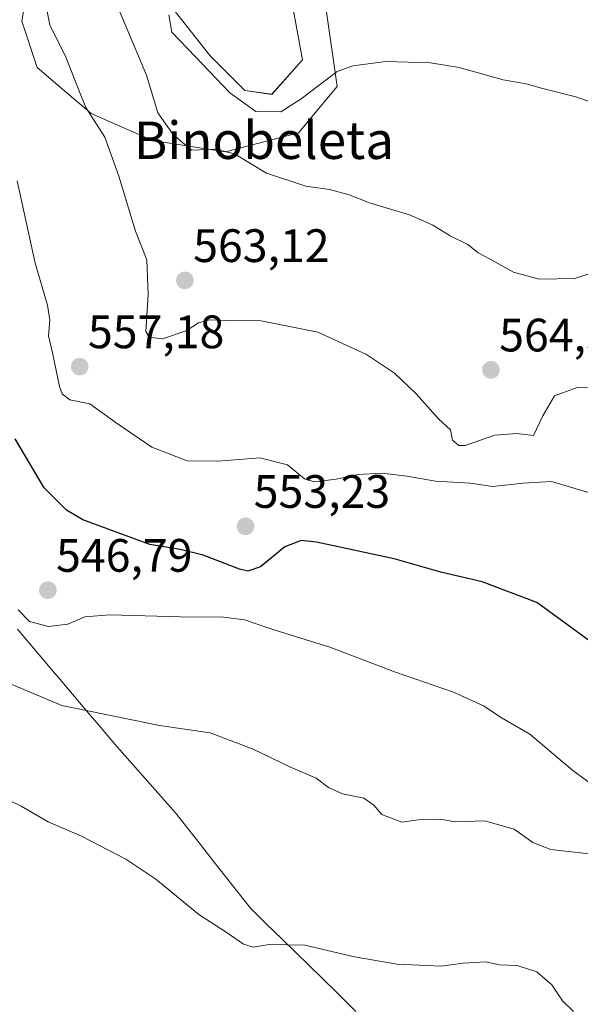
# Model space of a CAD drawing. Units: metres. Extents: x 586948 to 590397, y 4731292 to 4733650.
# Drawn here: x 589043 to 589163, y 4733163 to 4733373 of the extents above; entities that cross this region are included whole.
import ezdxf
from ezdxf.enums import TextEntityAlignment as Align

# ---------------------------------------------------------------- set-up
doc = ezdxf.new("R2010")
doc.units = ezdxf.units.M
doc.header["$MEASUREMENT"] = 0
for name, color, linetype, lineweight in [('Carátula', 7, 'Continuous', 5), ('Cultivos herbáceos CxS', 92, 'Continuous', 0), ('Curva de nivel maestra', 36, 'Continuous', 30), ('Curva de nivel normal', 36, 'Continuous', 0), ('Entidad de ámbito territorial', 19, 'Continuous', 0), ('Entidad de ámbito territorial CxS', 92, 'Continuous', 0), ('Matorral CxS', 135, 'Continuous', 0), ('Punto de cota en terreno', 7, 'Continuous', 0), ('Rótulo de punto de cota en terreno', 19, 'Continuous', 0), ('Texto cartográfico', 19, 'Continuous', 0)]:
    doc.layers.add(name, color=color, linetype=linetype, lineweight=lineweight)
doc.styles.add('Arial', font='txt', dxfattribs={"height": 0.2})

# ---------------------------------------------------------------- blocks, each defined once
blk = doc.blocks.new('*U150')
at = {"layer": 'Cultivos herbáceos CxS', "color": 92, "linetype": 'Continuous', "lineweight": 0}
for points in [[(589100.0763, 4733382.1743, 573.9869), (589103.2837, 4733364.6681, 570.8751), (589096.7089, 4733357.2721, 570.0212), (589090.9569, 4733358.0939, 570.303), (589083.5603, 4733365.4903, 570.5023), (589074.5213, 4733376.9951, 570.2676)], [(589044.9375, 4733382.7483, 559.701), (589043.2935, 4733372.8869, 558.6457), (589046.5799, 4733363.0257, 558.1008), (589051.5107, 4733358.7991, 559.1006), (589058.0853, 4733353.1639, 559.9964), (589071.2333, 4733347.4111, 562.6556), (589086.8467, 4733344.9455, 564.701), (589102.4613, 4733349.0541, 566.2868), (589110.6793, 4733358.9155, 568.2649), (589107.5877, 4733380.8837, 573.2265)]]:
    blk.add_polyline3d(points, dxfattribs=at)
blk = doc.blocks.new('*U171')
at = {"layer": 'Cultivos herbáceos CxS', "color": 92, "linetype": 'Continuous', "lineweight": 0}
for points in [[(589100.08, 4733382.17, 573.99), (589103.28, 4733364.67, 570.88), (589096.71, 4733357.27, 570.02), (589090.96, 4733358.09, 570.3), (589083.56, 4733365.49, 570.5), (589074.52, 4733377, 570.27)], [(589044.94, 4733382.75, 559.7), (589043.29, 4733372.89, 558.65), (589046.58, 4733363.03, 558.1), (589051.51, 4733358.8, 559.1), (589058.09, 4733353.16, 560), (589071.23, 4733347.41, 562.66), (589086.85, 4733344.95, 564.7), (589102.46, 4733349.05, 566.29), (589110.68, 4733358.92, 568.26), (589107.59, 4733380.88, 573.23)]]:
    blk.add_polyline3d(points, dxfattribs=at)
blk = doc.blocks.new('*U181')
at = {"layer": 'Matorral CxS', "color": 135, "linetype": 'Continuous', "lineweight": 0}
for points in [[(589100.08, 4733382.17, 573.99), (589103.28, 4733364.67, 570.88), (589096.71, 4733357.27, 570.02), (589090.96, 4733358.09, 570.3), (589083.56, 4733365.49, 570.5), (589074.52, 4733377, 570.27)], [(589044.94, 4733382.75, 559.7), (589043.29, 4733372.89, 558.65), (589046.58, 4733363.03, 558.1), (589051.51, 4733358.8, 559.1), (589058.09, 4733353.16, 560), (589071.23, 4733347.41, 562.66), (589086.85, 4733344.95, 564.7), (589102.46, 4733349.05, 566.29), (589110.68, 4733358.92, 568.26), (589107.59, 4733380.88, 573.23)]]:
    blk.add_polyline3d(points, dxfattribs=at)
blk = doc.blocks.new('*U195')
at = {"layer": 'Curva de nivel normal', "color": 36, "linetype": 'Continuous', "lineweight": 0}
blk.add_polyline3d([(589165.65, 4733271.78, 555), (589156.54, 4733274.5, 555), (589150.44, 4733274.12, 555), (589143.93, 4733273.4, 555), (589139.13, 4733274.12, 555), (589131.68, 4733274.54, 555), (589125.6, 4733275.65, 555), (589120.22, 4733276.25, 555), (589115.2, 4733276, 555), (589110.49, 4733275.02, 555), (589105.87, 4733274.43, 555), (589103.68, 4733275.06, 555), (589100.04, 4733278.05, 555), (589094.16, 4733279.58, 555), (589085.27, 4733278.8, 555), (589078.64, 4733278.93, 555), (589071.08, 4733281.82, 555), (589063.48, 4733287.02, 555), (589057.85, 4733291.11, 555), (589053.57, 4733291.98, 555), (589051.91, 4733293.26, 555), (589051.31, 4733294.79, 555), (589049.81, 4733301.99, 555), (589048.96, 4733305.63, 555), (589049.27, 4733308.97, 555), (589048.75, 4733312.19, 555), (589046.17, 4733321.19, 555), (589042.32, 4733338.81, 555)], dxfattribs=at)
blk = doc.blocks.new('*U199')
at = {"layer": 'Curva de nivel normal', "color": 36, "linetype": 'Continuous', "lineweight": 0}
blk.add_polyline3d([(589063.66, 4733376.23, 565), (589069.96, 4733361.36, 565), (589072.37, 4733353.32, 565), (589075.61, 4733348.71, 565), (589079.59, 4733345.3, 565), (589084.59, 4733345.53, 565), (589088.74, 4733344.53, 565), (589095.57, 4733340.42, 565), (589103.96, 4733337.62, 565), (589109.04, 4733336.91, 565), (589113.27, 4733335.81, 565), (589117.58, 4733334.08, 565), (589126.13, 4733331.5, 565), (589131.16, 4733329.32, 565), (589134.82, 4733327.02, 565), (589138.63, 4733325.18, 565), (589140.8, 4733323.35, 565), (589143.26, 4733322.13, 565), (589148.39, 4733319.27, 565), (589153.84, 4733317.72, 565), (589161.46, 4733317.92, 565), (589170.08, 4733320.72, 565)], dxfattribs=at)
blk = doc.blocks.new('*U203')
at = {"layer": 'Curva de nivel normal', "color": 36, "linetype": 'Continuous', "lineweight": 0}
blk.add_polyline3d([(589037.72, 4733232.52, 540), (589051.84, 4733226.62, 540), (589072.74, 4733222.35, 540), (589083.54, 4733220.76, 540), (589092.77, 4733217.28, 540), (589100.72, 4733213.42, 540), (589106.19, 4733211.04, 540), (589108.81, 4733209.04, 540), (589111.86, 4733207.7, 540), (589116.4, 4733206.78, 540), (589118.55, 4733205.26, 540), (589120.26, 4733203.28, 540), (589124.51, 4733201.67, 540), (589128.49, 4733202.24, 540), (589132.63, 4733202.28, 540), (589136, 4733201.75, 540), (589142.18, 4733201.92, 540), (589148.55, 4733200.18, 540), (589152.53, 4733197.33, 540), (589156.38, 4733195.82, 540), (589165.18, 4733194.78, 540)], dxfattribs=at)
blk = doc.blocks.new('*U205')
at = {"layer": 'Curva de nivel normal', "color": 36, "linetype": 'Continuous', "lineweight": 0}
blk.add_polyline3d([(589169.81, 4733206.25, 545), (589161.08, 4733212.71, 545), (589151.84, 4733220.44, 545), (589145.96, 4733223.9, 545), (589141.94, 4733226.5, 545), (589135.54, 4733229.43, 545), (589123.16, 4733233.72, 545), (589109.13, 4733239.07, 545), (589096.54, 4733242.96, 545), (589090.89, 4733244.88, 545), (589086.39, 4733245.51, 545), (589077.1, 4733245.52, 545), (589062.1, 4733245.97, 545), (589056.77, 4733245.57, 545), (589053.1, 4733244, 545), (589048.99, 4733243.49, 545), (589044.96, 4733244.53, 545), (589042.52, 4733247.08, 545)], dxfattribs=at)
blk = doc.blocks.new('*U211')
at = {"layer": 'Curva de nivel normal', "color": 36, "linetype": 'Continuous', "lineweight": 0}
blk.add_polyline3d([(589047.38, 4733382.17, 560), (589049.24, 4733372.09, 560), (589052.6, 4733365.46, 560), (589055.65, 4733357.84, 560), (589056.96, 4733354.45, 560), (589061.05, 4733348.1, 560), (589064.05, 4733339.76, 560), (589067.57, 4733328.04, 560), (589070.02, 4733321.89, 560), (589070.28, 4733314.48, 560), (589069.8, 4733306.55, 560), (589070.52, 4733305.33, 560), (589073.38, 4733305.02, 560), (589078.43, 4733306.7, 560), (589081.08, 4733308.4, 560), (589083.37, 4733309.03, 560), (589087.42, 4733308.91, 560), (589094.43, 4733308.81, 560), (589106.56, 4733306.39, 560), (589116.96, 4733301.64, 560), (589122.94, 4733297.62, 560), (589127.6, 4733293.21, 560), (589132.35, 4733287.9, 560), (589134.92, 4733285.5, 560), (589135.37, 4733283.34, 560), (589136.67, 4733282.16, 560), (589138.06, 4733282.15, 560), (589144.42, 4733284.4, 560), (589149.09, 4733284.75, 560), (589152.65, 4733284.34, 560), (589154.65, 4733288.52, 560), (589157.15, 4733292.77, 560), (589161.98, 4733294.56, 560), (589172.9, 4733294.75, 560)], dxfattribs=at)
blk = doc.blocks.new('*U221')
at = {"layer": 'Curva de nivel normal', "color": 36, "linetype": 'Continuous', "lineweight": 0}
blk.add_polyline3d([(589074.73, 4733374.28, 570), (589075.37, 4733370.56, 570), (589080.42, 4733365.27, 570), (589087.76, 4733357.56, 570), (589093.33, 4733353.59, 570), (589098.66, 4733353.56, 570), (589102.98, 4733356.29, 570), (589110.72, 4733362.17, 570), (589114.02, 4733363.37, 570), (589121.08, 4733364.27, 570), (589130.62, 4733364.04, 570), (589136.79, 4733362.99, 570), (589146.16, 4733360.36, 570), (589151.08, 4733359.53, 570), (589154.38, 4733358.56, 570), (589161.68, 4733356.75, 570), (589168.34, 4733354.36, 570)], dxfattribs=at)
blk = doc.blocks.new('*U227')
at = {"layer": 'Curva de nivel maestra', "color": 36, "linetype": 'Continuous', "lineweight": 30}
blk.add_polyline3d([(589165.48, 4733239.8, 550), (589153.36, 4733248.62, 550), (589141.69, 4733253, 550), (589132.85, 4733255.07, 550), (589122.84, 4733257.94, 550), (589106.3, 4733261.55, 550), (589103.03, 4733261.84, 550), (589099.52, 4733260.53, 550), (589094.29, 4733256.25, 550), (589091.6, 4733255.32, 550), (589089.85, 4733255.72, 550), (589082.08, 4733258.7, 550), (589077.1, 4733259.95, 550), (589070.62, 4733260.99, 550), (589056.35, 4733266.32, 550), (589052.81, 4733268.38, 550), (589048.06, 4733273.15, 550), (589041.86, 4733283.61, 550)], dxfattribs=at)
blk = doc.blocks.new('5PATER')
at = {"layer": 'Carátula', "linetype": 'Continuous', "lineweight": 5}
h = blk.add_hatch(color=250, dxfattribs=at)
edge = h.paths.add_edge_path()
edge.add_ellipse((0, 0.01), major_axis=(-1.33, -1.34), ratio=0.999422, start_angle=0, end_angle=360)

msp = doc.modelspace()

# ---------------------------------------------------------------- linework, layer by layer
at = {"layer": 'Curva de nivel normal', "color": 36, "linetype": 'Continuous', "lineweight": 0}
msp.add_polyline3d([(589161.23, 4733161.14, 535), (589158.84, 4733163.42, 535), (589156.59, 4733166.83, 535), (589153.39, 4733169.63, 535), (589149.18, 4733171, 535), (589145.42, 4733171.12, 535), (589142.42, 4733171.76, 535), (589137.63, 4733171.47, 535), (589132.89, 4733170.83, 535), (589123.52, 4733171.28, 535), (589114.4, 4733172.84, 535), (589103.8, 4733175.37, 535), (589096.16, 4733175.51, 535), (589092.75, 4733174.94, 535), (589090.67, 4733175.58, 535), (589086.97, 4733178.13, 535), (589081.15, 4733181.87, 535), (589071.91, 4733189.48, 535), (589065.52, 4733193.75, 535), (589056.05, 4733198.66, 535), (589048.89, 4733201.69, 535), (589043.18, 4733205.07, 535), (589037.64, 4733207.7, 535)], dxfattribs=at)
at = {"layer": 'Entidad de ámbito territorial', "color": 19, "linetype": 'Continuous', "lineweight": 0}
msp.add_polyline3d([(589042.39, 4733242.94, 542.84), (589045.1, 4733239.71, 542.4), (589047.81, 4733236.49, 541.77), (589050.52, 4733233.27, 541.12), (589051.14, 4733232.55, 541.06), (589054.14, 4733229, 540.68), (589057.14, 4733225.45, 540), (589060.14, 4733221.89, 539.36), (589063.14, 4733218.34, 538.82), (589066.39, 4733214.67, 538.35), (589069.63, 4733211.01, 537.9), (589072.88, 4733207.34, 537.45), (589076.13, 4733203.67, 537.08), (589078.8, 4733200.27, 536.78), (589081.47, 4733196.87, 536.52), (589084.13, 4733193.46, 536.26), (589086.8, 4733190.06, 535.99), (589089.47, 4733186.66, 535.77), (589092.14, 4733183.26, 535.57), (589095.54, 4733179.94, 535.39), (589098.95, 4733176.61, 535.05), (589101.83, 4733173.8, 534.79), (589104.7, 4733170.99, 534.67), (589107.58, 4733168.19, 534.57), (589110.45, 4733165.38, 534.57), (589112.58, 4733163.26, 534.5), (589114.71, 4733161.13, 534.13)], dxfattribs=at)
at = {"layer": 'Entidad de ámbito territorial CxS', "color": 92, "linetype": 'Continuous', "lineweight": 0}
msp.add_polyline3d([(589042.39, 4733242.94, 542.84), (589045.1, 4733239.71, 542.4), (589047.81, 4733236.49, 541.77), (589050.52, 4733233.27, 541.12), (589051.14, 4733232.55, 541.06), (589054.14, 4733229, 540.68), (589057.14, 4733225.45, 540), (589060.14, 4733221.89, 539.36), (589063.14, 4733218.34, 538.82), (589066.39, 4733214.67, 538.35), (589069.63, 4733211.01, 537.9), (589072.88, 4733207.34, 537.45), (589076.13, 4733203.67, 537.08), (589078.8, 4733200.27, 536.78), (589081.47, 4733196.87, 536.52), (589084.13, 4733193.46, 536.26), (589086.8, 4733190.06, 535.99), (589089.47, 4733186.66, 535.77), (589092.14, 4733183.26, 535.57), (589095.54, 4733179.94, 535.39), (589098.95, 4733176.61, 535.05), (589101.83, 4733173.8, 534.79), (589104.7, 4733170.99, 534.67), (589107.58, 4733168.19, 534.57), (589110.45, 4733165.38, 534.57), (589112.58, 4733163.26, 534.5), (589114.71, 4733161.13, 534.13)], dxfattribs=at)
at = {"layer": 'Matorral CxS', "color": 135, "linetype": 'Continuous', "lineweight": 0}
for points in [[(589107.59, 4733380.88, 573.23), (589110.68, 4733358.92, 568.26), (589102.46, 4733349.05, 566.29), (589086.85, 4733344.95, 564.7), (589071.23, 4733347.41, 562.66), (589058.09, 4733353.16, 560), (589051.51, 4733358.8, 559.1), (589046.58, 4733363.03, 558.1), (589043.29, 4733372.89, 558.65), (589044.94, 4733382.75, 559.7)], [(589074.52, 4733377, 570.27), (589083.56, 4733365.49, 570.5), (589090.96, 4733358.09, 570.3), (589096.71, 4733357.27, 570.02), (589103.28, 4733364.67, 570.88), (589100.08, 4733382.17, 573.99)]]:
    msp.add_polyline3d(points, dxfattribs=at)

# ---------------------------------------------------------------- block references
at = {"layer": 'Cultivos herbáceos CxS', "color": 92, "linetype": 'Continuous', "lineweight": 0}
for name in ['*U150', '*U171']:
    msp.add_blockref(name, (0, 0), dxfattribs=at)
at = {"layer": 'Curva de nivel maestra', "color": 36, "linetype": 'Continuous', "lineweight": 30}
msp.add_blockref('*U227', (0, 0), dxfattribs=at)
at = {"layer": 'Curva de nivel normal', "color": 36, "linetype": 'Continuous', "lineweight": 0}
for name in ['*U211', '*U199', '*U221', '*U195', '*U205', '*U203']:
    msp.add_blockref(name, (0, 0), dxfattribs=at)
at = {"layer": 'Matorral CxS', "color": 135, "linetype": 'Continuous', "lineweight": 0}
msp.add_blockref('*U181', (0, 0), dxfattribs=at)
at = {"layer": 'Punto de cota en terreno', "linetype": 'Continuous', "lineweight": 0}
for p in [(589078.15, 4733317.47, 563.12), (589055.66, 4733299.04, 557.18), (589143.56, 4733298.35, 564.33), (589091.1, 4733264.9, 553.23), (589048.85, 4733251.24, 546.79)]:
    msp.add_blockref('5PATER', p, dxfattribs=at)

# ---------------------------------------------------------------- texts
at = {"layer": 'Rótulo de punto de cota en terreno', "color": 19, "linetype": 'Continuous', "lineweight": 0, "style": 'Arial'}
for s, p in [('563,12', (589079.91, 4733319.23)), ('557,18', (589057.42, 4733300.8)), ('564,33', (589145.32, 4733300.11)), ('553,23', (589092.86, 4733266.66)), ('546,79', (589050.61, 4733253))]:
    msp.add_text(s, height=7, dxfattribs=at).set_placement(p, align=Align.BOTTOM_LEFT)
at = {"layer": 'Texto cartográfico', "color": 19, "linetype": 'Continuous', "lineweight": 0, "style": 'Arial'}
msp.add_text('Binobeleta', height=8, dxfattribs=at).set_placement((589095.03, 4733347.45), align=Align.MIDDLE_CENTER)

doc.saveas('drawing.dxf')
